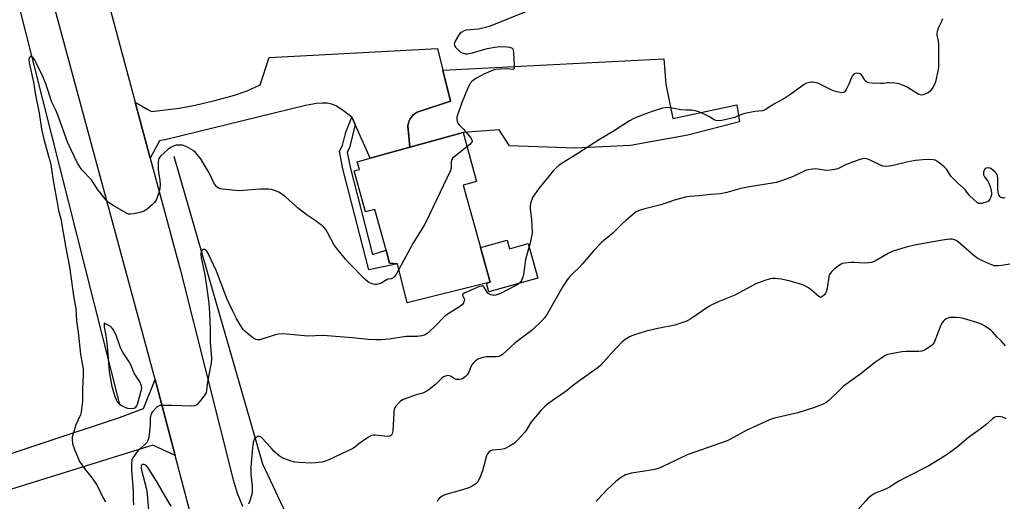
# Model space of a CAD drawing. Units: inches. Extents: x 1267767 to 1273767, y 553451 to 557451.
# Drawn here: x 1269746 to 1270141, y 554365 to 554558 of the extents above; entities that cross this region are included whole.
import ezdxf

# ---------------------------------------------------------------- set-up
doc = ezdxf.new("R2010")
doc.units = ezdxf.units.IN
doc.header["$MEASUREMENT"] = 0
for name, color, linetype in [('BLDG-Footprint', 5, 'Continuous'), ('CULTRL-Pad', 6, 'Continuous'), ('HYDRO-Canal', 164, 'Continuous'), ('TRANS-Driveway', 251, 'Continuous'), ('TRANS-Non Street Sidewalk', 7, 'Continuous'), ('TRANS-Road', 130, 'Continuous'), ('Undefined', 1, 'Continuous')]:
    doc.layers.add(name, color=color, linetype=linetype)

msp = doc.modelspace()

# ---------------------------------------------------------------- linework, layer by layer
at = {"layer": 'BLDG-Footprint', "elevation": 585.97}
msp.add_lwpolyline([(1269923.68, 554491.36), (1269934.44, 554452.51), (1269901.27, 554444.18), (1269897.33, 554459.84), (1269894.21, 554460.17), (1269892.8, 554465.3), (1269888.25, 554481.69), (1269884.54, 554480.67), (1269879.99, 554497.09), (1269882.09, 554497.67), (1269881.25, 554500.72), (1269886.37, 554502.14), (1269923.62, 554512.45), (1269924.04, 554510.95), (1269929.05, 554492.85)], close=True, dxfattribs=at)
at = {"layer": 'CULTRL-Pad'}
msp.add_lwpolyline([(1269941.28, 554469.31), (1269942.22, 554465.91), (1269949.74, 554467.99), (1269953.59, 554454.08), (1269933.96, 554448.65), (1269933, 554452.15), (1269934.44, 554452.51), (1269930.61, 554466.36)], close=True, dxfattribs=at)
at = {"layer": 'HYDRO-Canal'}
msp.add_line((1269730.05, 554624.87), (1269785.97, 554403.49), dxfattribs=at)
msp.add_lwpolyline([(1269807.78, 554503.04), (1269843.25, 554379.72), (1269853.49, 554357.83), (1269868.05, 554348.34), (1269903.72, 554331.25), (1269920.88, 554315.65), (1269927.34, 554291.56), (1269925.07, 554270.52), (1269916.82, 554253.53)], dxfattribs=at)
at = {"layer": 'TRANS-Driveway'}
for points in [[(1269915.49, 554537.49), (1269918.58, 554525.06), (1269905.3, 554520.58), (1269903.66, 554519.53), (1269902.5, 554517.98), (1269901.95, 554516.87), (1269901.48, 554515.11), (1269902.24, 554506.53), (1269886.37, 554502.14), (1269880.39, 554515.69), (1269879.11, 554518.59), (1269875.14, 554521.56), (1269872.64, 554523.17), (1269871.01, 554523.84), (1269869.22, 554524.2), (1269867.26, 554524.28), (1269864.88, 554524.1), (1269860.46, 554523.28), (1269804.72, 554509.6), (1269801.99, 554509.09), (1269798.27, 554502.25), (1269792.26, 554524.57), (1269797.23, 554521.67), (1269798.74, 554520.94), (1269809.86, 554522.26), (1269816.33, 554523.46), (1269824.2, 554525.3), (1269831.97, 554527.43), (1269837.16, 554529.18), (1269842.37, 554531.55), (1269845.98, 554542.56), (1269913.33, 554546.16)], [(1269902.24, 554506.53), (1269901.48, 554515.11), (1269901.95, 554516.87), (1269902.5, 554517.98), (1269903.66, 554519.53), (1269905.3, 554520.58), (1269918.58, 554525.06), (1269915.49, 554537.49), (1270004.12, 554542), (1270004.93, 554531.82), (1270007.77, 554518.13), (1270033.36, 554523.52), (1270034.38, 554516.79), (1270013.76, 554511.39), (1269990.68, 554507.2), (1269968.6, 554506.2), (1269942.22, 554507.13), (1269938.15, 554513.48), (1269923.62, 554512.45)]]:
    msp.add_lwpolyline(points, close=True, dxfattribs=at)
at = {"layer": 'TRANS-Non Street Sidewalk'}
msp.add_lwpolyline([(1269880.39, 554515.69), (1269878.07, 554506.26), (1269877.2, 554504.55), (1269878.34, 554498.58), (1269887.33, 554463.6), (1269892.79, 554465.3), (1269894.21, 554460.17), (1269897.33, 554459.85), (1269885.87, 554457.5), (1269875.48, 554497.94), (1269874.13, 554504.99), (1269875.3, 554507.29), (1269876.6, 554512.59), (1269879.11, 554518.59)], close=True, dxfattribs=at)
at = {"layer": 'TRANS-Road'}
for points in [[(1269739.88, 554708.41), (1269747.55, 554692.93), (1269754.81, 554666.73), (1269758.55, 554652.4), (1269764.29, 554630.44), (1269782.2, 554561.89), (1269792.26, 554524.57), (1269798.27, 554502.25), (1269810.39, 554457.21), (1269831.46, 554373.38), (1269833.07, 554368.01), (1269835.2, 554362.81)], [(1269822.15, 554330.34), (1269808.23, 554383.03), (1269800.2, 554413.5), (1269743.38, 554623.93)], [(1269676.2, 554362.38), (1269723.36, 554377.64), (1269785.88, 554398.27), (1269795.55, 554401.88), (1269800.2, 554413.5), (1269808.23, 554383.03), (1269799.29, 554387.29), (1269721.53, 554363.11)]]:
    msp.add_lwpolyline(points, dxfattribs=at)
at = {"layer": 'Undefined'}
for points, elevation in [([(1269951.08, 554561.77), (1269934.55, 554555.11), (1269932.62, 554554.55), (1269929.82, 554553.89), (1269924.93, 554553.39), (1269924.12, 554553.15), (1269923.12, 554552.67), (1269922.47, 554552.19), (1269921.78, 554551.31), (1269920.51, 554549.06), (1269920.2, 554548.3), (1269920.11, 554547.8), (1269920.2, 554547.28), (1269920.62, 554546.6), (1269921.63, 554545.56), (1269922.54, 554544.83), (1269923.27, 554544.44), (1269924.05, 554544.15), (1269924.57, 554544.03), (1269925.43, 554544.02), (1269927.44, 554544.39), (1269933.26, 554546.16), (1269936.33, 554546.71), (1269938.38, 554546.87), (1269941.31, 554546.76), (1269942.37, 554546.61), (1269943.29, 554546.27), (1269943.58, 554545.93), (1269943.75, 554545.45), (1269943.89, 554544.34), (1269944.18, 554539.55), (1269944.13, 554538.23), (1269944.06, 554538.03), (1269943.83, 554537.79), (1269943.29, 554537.74), (1269941.51, 554537.93), (1269938.53, 554537.86), (1269936.77, 554537.72), (1269935.65, 554537.45), (1269931.97, 554535.78), (1269928.81, 554534.11), (1269927.21, 554532.95), (1269926.64, 554532.36), (1269926.32, 554531.88), (1269925.69, 554530.59), (1269922.96, 554524.14), (1269921.36, 554519.45), (1269921.17, 554518.63), (1269921.1, 554517.83), (1269921.22, 554516.85), (1269921.54, 554516.19), (1269922.09, 554515.52), (1269923.79, 554513.82), (1269924.77, 554512.72), (1269926.63, 554510.45), (1269927.18, 554509.52), (1269927.25, 554508.9), (1269926.95, 554508.29), (1269926.38, 554507.72), (1269925.19, 554506.78)], 586), ([(1270115.73, 554558.02), (1270115.33, 554556.96), (1270114.11, 554554.27), (1270113.66, 554552.95), (1270113.48, 554552.15), (1270113.48, 554551.34), (1270114.06, 554549.18), (1270114.2, 554547.72), (1270114.2, 554538.5), (1270113.99, 554537.05), (1270113.03, 554532.74), (1270112.63, 554531.66), (1270111.89, 554530.44), (1270110.86, 554529.08), (1270110.01, 554528.38), (1270109.03, 554527.89), (1270108, 554527.54), (1270107.48, 554527.46), (1270106.82, 554527.52), (1270106.34, 554527.68), (1270105.59, 554528.07), (1270101.66, 554530.57), (1270099.77, 554531.44), (1270098.39, 554531.91), (1270096.67, 554532.18), (1270094.66, 554532.36), (1270093.81, 554532.32), (1270092.15, 554532.08), (1270091.01, 554532.04), (1270087.56, 554532.17), (1270086.17, 554532.37), (1270085.46, 554532.69), (1270084.86, 554533.2), (1270084.52, 554533.63), (1270083.63, 554535.14), (1270083.15, 554535.68), (1270082.74, 554535.95), (1270082.23, 554536.12), (1270081.17, 554536.21), (1270080.46, 554535.97), (1270080.06, 554535.64), (1270079.55, 554534.99), (1270079.14, 554534.25), (1270078.21, 554531.86), (1270077.19, 554529.75), (1270076.59, 554528.85), (1270076.21, 554528.55), (1270075.99, 554528.47), (1270075.5, 554528.42), (1270074.7, 554528.49), (1270072.48, 554529), (1270071.14, 554529.59), (1270067.22, 554531.62), (1270065.87, 554532.18), (1270063.87, 554532.58), (1270063.29, 554532.6), (1270062.45, 554532.49), (1270061.35, 554532.18), (1270060.31, 554531.68), (1270055.05, 554527.88), (1270052.63, 554526.24), (1270051.37, 554525.49), (1270047.94, 554523.74), (1270045.36, 554521.91), (1270044.67, 554521.52), (1270043.64, 554521.2), (1270040.55, 554520.82), (1270036.55, 554520.1), (1270035.29, 554519.72), (1270033.38, 554518.81), (1270032.56, 554518.51), (1270027.4, 554517.31), (1270025.97, 554517.12), (1270024.94, 554517.29), (1270024.23, 554517.6), (1270022.35, 554518.75), (1270020.53, 554519.64), (1270018.16, 554520.71), (1270016.82, 554521.12), (1270015.18, 554521.38), (1270012.95, 554521.43), (1270010.98, 554521.6), (1270006.77, 554522.35), (1270005.65, 554522.47), (1270004.63, 554522.39), (1270003.58, 554522.19), (1269999.38, 554520.91), (1269995.01, 554519.3), (1269992.09, 554518.11), (1269990.38, 554517.15), (1269983.47, 554512.67), (1269978.29, 554509.62), (1269969.63, 554504.05), (1269963.59, 554500.37), (1269962.18, 554499.39), (1269960.89, 554498.32), (1269959.92, 554497.28), (1269954.04, 554490), (1269952.1, 554487.42), (1269951.5, 554486.43), (1269951.18, 554485.65), (1269950.7, 554484.02), (1269950.51, 554482.91), (1269950.54, 554481.74), (1269951.02, 554477.62), (1269951.2, 554475.25), (1269951.27, 554472.31), (1269951.12, 554470.86), (1269950.44, 554467.7), (1269949.28, 554464.01), (1269948.6, 554461.53), (1269947.85, 554455.64), (1269947.63, 554454.48), (1269947.11, 554453.25), (1269946.47, 554452.43), (1269945.68, 554451.74), (1269945, 554451.28), (1269941.13, 554449.3), (1269938.94, 554448.06), (1269937.92, 554447.65), (1269936.6, 554447.31), (1269935.8, 554447.22), (1269935.27, 554447.27), (1269934.74, 554447.43), (1269934.01, 554447.81), (1269933.58, 554448.16), (1269933.28, 554448.55), (1269932.15, 554450.56), (1269931.84, 554450.88), (1269931.45, 554451.03), (1269930.97, 554450.98), (1269930.18, 554450.72), (1269924.14, 554448.08), (1269923.53, 554447.67), (1269923.35, 554447.41), (1269923.36, 554447.12), (1269924.06, 554445.95), (1269924.17, 554445.5), (1269924.12, 554445.03), (1269923.87, 554444.3), (1269923.28, 554443.43), (1269922.15, 554442.57), (1269917.69, 554439.77), (1269916.24, 554438.77), (1269915.38, 554437.98), (1269912.98, 554435.46), (1269909.61, 554432.23), (1269908.45, 554431.45), (1269907.16, 554430.98), (1269905.24, 554430.75), (1269900.87, 554430.69), (1269894.01, 554429.7), (1269890.79, 554429.45), (1269888.74, 554429.38), (1269885.54, 554429.54), (1269879.34, 554430.21), (1269869.21, 554431.07), (1269867.42, 554431.1), (1269861.47, 554430.87), (1269853.12, 554431.72), (1269851.4, 554431.81), (1269849.66, 554431.64), (1269847.94, 554431.34), (1269842.13, 554429.46), (1269841.31, 554429.4), (1269840.55, 554429.56), (1269840.05, 554429.78), (1269839.32, 554430.27), (1269836.33, 554432.77), (1269835.55, 554433.61), (1269834.24, 554435.48), (1269832.85, 554438.02), (1269831.37, 554440.94), (1269829.02, 554445.92), (1269824.82, 554456.95), (1269821.31, 554464.33), (1269820.89, 554465), (1269820.56, 554465.36), (1269820.18, 554465.6), (1269819.96, 554465.64), (1269819.5, 554465.59), (1269819.09, 554465.38), (1269818.92, 554465.22), (1269818.72, 554464.8), (1269818.58, 554463.74), (1269818.67, 554462.3), (1269819.94, 554456.15), (1269820.73, 554451.83), (1269821.74, 554444.13), (1269822.04, 554440.11), (1269822.17, 554437.15), (1269822.28, 554433.5), (1269822.3, 554428.52), (1269822.81, 554421.93), (1269822.7, 554420.16), (1269821.27, 554412.66), (1269820.84, 554409.31), (1269820.61, 554408.24), (1269820.4, 554407.73), (1269819.93, 554406.99), (1269817.88, 554404.4), (1269816.88, 554403.35), (1269816.18, 554402.96), (1269814.8, 554402.84), (1269806.92, 554403.12), (1269802.91, 554403.14), (1269802.09, 554403.05), (1269801.58, 554402.9), (1269800.71, 554402.28), (1269799.04, 554400.42), (1269798.62, 554399.72), (1269798.45, 554399.22), (1269798.29, 554398.16), (1269798.2, 554395.31), (1269797.81, 554391.53), (1269797.54, 554389.8), (1269797.22, 554388.86), (1269797, 554388.45), (1269796.5, 554387.85), (1269794.17, 554385.75), (1269793.35, 554384.9), (1269791.31, 554382.2), (1269791.01, 554381.67), (1269790.86, 554381.16), (1269790.74, 554380.06), (1269790.69, 554377.23), (1269791.48, 554369), (1269791.44, 554365.41), (1269791.52, 554363.32)], 584), ([(1269897.9, 554457.6), (1269896.67, 554455.43), (1269896.15, 554454.8), (1269895.59, 554454.3), (1269894.84, 554453.91), (1269893.64, 554453.76), (1269893.17, 554453.61), (1269890.79, 554452.18), (1269890.03, 554451.8), (1269889.02, 554451.55), (1269888.23, 554451.56), (1269887.15, 554451.84), (1269885.84, 554452.41), (1269885.14, 554452.9), (1269884.28, 554453.7), (1269877.93, 554460.16), (1269876.57, 554461.7), (1269873, 554466.02), (1269871.79, 554467.67), (1269869.32, 554472.36), (1269868.57, 554473.62), (1269867.85, 554474.53), (1269866.52, 554475.68), (1269864.42, 554477.28), (1269860.8, 554479.63), (1269857.82, 554481.83), (1269852.54, 554486.54), (1269850.99, 554487.83), (1269850.02, 554488.42), (1269848.44, 554489.06), (1269846.82, 554489.61), (1269845.71, 554489.8), (1269842.27, 554489.79), (1269835.52, 554489.2), (1269833.75, 554489.11), (1269827.25, 554489.73), (1269826.38, 554489.88), (1269825.59, 554490.14), (1269824.8, 554490.77), (1269824, 554491.8), (1269821.9, 554496.28), (1269819.95, 554499.38), (1269818.47, 554501.94), (1269817.78, 554502.91), (1269816.38, 554504.46), (1269815.49, 554505.23), (1269812.62, 554506.83), (1269811.24, 554507.33), (1269809.78, 554507.44), (1269808.62, 554507.34), (1269807.83, 554507.07), (1269806.55, 554506.44), (1269805.33, 554505.68), (1269803.79, 554504.35), (1269802.32, 554502.95), (1269801.68, 554502.07), (1269801.53, 554501.55), (1269801.44, 554500.7), (1269801.44, 554497.77), (1269801.54, 554496.61), (1269802.11, 554493.24), (1269802.19, 554491.47), (1269802.14, 554490.01), (1269801.72, 554488.34), (1269800.57, 554485.39), (1269799.99, 554484.43), (1269799.19, 554483.63), (1269796.97, 554481.8), (1269795.79, 554481.02), (1269794.98, 554480.72), (1269793.55, 554480.35), (1269791.53, 554479.91), (1269790.39, 554479.74), (1269789.57, 554479.82), (1269788.77, 554480.14), (1269783.36, 554483.19), (1269781.87, 554484.14), (1269780.66, 554485.36), (1269777, 554489.89), (1269775.52, 554492.35), (1269774.68, 554493.54), (1269770.84, 554497.56), (1269769.14, 554500.23), (1269765.2, 554508.27), (1269761.11, 554519.75), (1269760.33, 554521.68), (1269759.29, 554523.55), (1269758.85, 554524.61), (1269756.36, 554531.94), (1269755.17, 554534.86), (1269752.73, 554540.11), (1269751.86, 554541.68), (1269751.34, 554542.35), (1269750.8, 554542.81), (1269750.41, 554542.87), (1269750.05, 554542.68), (1269749.9, 554542.52), (1269749.73, 554542.12), (1269749.64, 554541.66), (1269749.69, 554540.31), (1269751.49, 554532.62), (1269752.31, 554527.41), (1269753.69, 554520.21), (1269754.73, 554513.82), (1269755.78, 554509.2), (1269757.54, 554503.05), (1269758.23, 554500.28), (1269758.69, 554497.84), (1269759.24, 554494.01), (1269761.21, 554482.87), (1269761.55, 554481.17), (1269762.38, 554477.9), (1269764.32, 554466.93), (1269765.95, 554458.69), (1269767.63, 554446.14), (1269768.4, 554442), (1269768.7, 554436.91), (1269769.31, 554432.5), (1269770.3, 554423.69), (1269771.34, 554417.85), (1269771.44, 554415.51), (1269771.13, 554409.55), (1269771.06, 554404.86), (1269770.75, 554401.59), (1269770.55, 554400.42), (1269770.25, 554399.37), (1269768.49, 554395.43), (1269767.19, 554391.32), (1269767, 554390.49), (1269766.93, 554389.67), (1269767.11, 554387.77), (1269767.74, 554385.84), (1269769.31, 554382.03), (1269769.95, 554380.71), (1269771.73, 554377.97), (1269775.04, 554373.97), (1269776.66, 554371.49), (1269777.54, 554369.95), (1269779.16, 554366.52), (1269780.3, 554364.47)], 586), ([(1269925.19, 554506.78), (1269920.44, 554503.05), (1269919.6, 554502.29), (1269919.12, 554501.65), (1269918.86, 554500.7), (1269918.81, 554498.14), (1269918.46, 554497.04), (1269908.97, 554477.15), (1269907.85, 554475.05), (1269903.45, 554467.97), (1269897.9, 554457.6)], 586), ([(1270140.88, 554486.32), (1270140.43, 554486.21), (1270139.94, 554486.25), (1270139.22, 554486.49), (1270138.82, 554486.8), (1270138.37, 554487.48), (1270138.1, 554488.27), (1270137.94, 554489.9), (1270138, 554494.27), (1270137.86, 554495.06), (1270137.58, 554495.72), (1270137.29, 554496.15), (1270136.72, 554496.77), (1270135.17, 554497.99), (1270134.7, 554498.22), (1270134.22, 554498.32), (1270133.29, 554498.13), (1270132.7, 554497.75), (1270132.43, 554497.32), (1270132.22, 554496.54), (1270132.26, 554495.51), (1270132.57, 554494.76), (1270133.97, 554493.03), (1270134.56, 554491.94), (1270134.92, 554490.84), (1270135.33, 554489.14), (1270135.44, 554488.29), (1270135.37, 554487.44), (1270135.15, 554486.61), (1270134.83, 554485.82), (1270134.55, 554485.35), (1270134.17, 554484.98), (1270133.45, 554484.61), (1270132.38, 554484.24), (1270131.55, 554484.04), (1270130.76, 554483.97), (1270130.27, 554484.08), (1270129.82, 554484.33), (1270128.32, 554485.6), (1270126.5, 554487.42), (1270125.02, 554489.36), (1270124.26, 554490.21), (1270121.78, 554492.26), (1270120.29, 554493.72), (1270119.32, 554494.84), (1270117.39, 554497.73), (1270116.65, 554498.6), (1270114.35, 554500.42), (1270112.88, 554501.32), (1270112.06, 554501.55), (1270110.3, 554501.61), (1270107.9, 554501.54), (1270104.92, 554501.24), (1270102.1, 554500.73), (1270095.51, 554499.08), (1270094.35, 554498.92), (1270093.21, 554498.9), (1270092.08, 554499.02), (1270091.01, 554499.37), (1270086.3, 554501.66), (1270085.22, 554501.92), (1270084.13, 554502), (1270082.72, 554501.67), (1270077.98, 554499.96), (1270076.91, 554499.5), (1270074.39, 554498.19), (1270073.3, 554497.82), (1270070.95, 554497.44), (1270069.17, 554497.27), (1270068.31, 554497.32), (1270064.88, 554497.89), (1270063.72, 554497.83), (1270061.98, 554497.56), (1270061.14, 554497.34), (1270060.35, 554497.02), (1270055.72, 554494.68), (1270051.23, 554493.1), (1270049.24, 554492.49), (1270037.6, 554490.62), (1270035.03, 554490.03), (1270029.35, 554488.42), (1270026.86, 554487.86), (1270022.94, 554487.57), (1270018.31, 554487.11), (1270014.48, 554486.86), (1270013.31, 554486.7), (1270008.74, 554485.48), (1270005.34, 554484.24), (1270002.84, 554483.46), (1269996.43, 554481.92), (1269995.01, 554481.51), (1269993.95, 554481.11), (1269993.08, 554480.63), (1269992.38, 554480.13), (1269988.84, 554477.19), (1269987.56, 554476.03), (1269983.69, 554472.15), (1269982.24, 554470.92), (1269980, 554469.22), (1269979.13, 554468.44), (1269976.01, 554465.24), (1269971.54, 554459.82), (1269970.11, 554458.37), (1269967.7, 554456.12), (1269966.48, 554454.83), (1269965.38, 554453.44), (1269963.59, 554450.74), (1269957.51, 554439.9), (1269956.39, 554438.35), (1269955.3, 554437.1), (1269951.53, 554433.43), (1269944.54, 554428.21), (1269939.34, 554423.46), (1269938.64, 554422.97), (1269937.88, 554422.69), (1269936.78, 554422.59), (1269934.24, 554422.67), (1269932.89, 554422.62), (1269931.51, 554422.31), (1269929.61, 554421.61), (1269928.87, 554421.2), (1269928.44, 554420.85), (1269927.85, 554420.25), (1269927.16, 554419.35), (1269926.75, 554418.61), (1269925.96, 554416.46), (1269925.29, 554415.37), (1269924.5, 554414.62), (1269923.37, 554413.85), (1269922.36, 554413.51), (1269921.56, 554413.47), (1269921.03, 554413.52), (1269920.27, 554413.81), (1269918.83, 554414.68), (1269918.14, 554415), (1269917.4, 554415.1), (1269916.61, 554414.9), (1269915.83, 554414.55), (1269915.16, 554414.09), (1269912.59, 554411.54), (1269910.04, 554409.51), (1269908.83, 554408.67), (1269907.5, 554408.08), (1269904.85, 554407.35), (1269900.4, 554405.82), (1269899.34, 554405.35), (1269898.44, 554404.68), (1269896.71, 554402.81), (1269896.25, 554402.13), (1269896.04, 554401.63), (1269895.84, 554400.2), (1269895.52, 554392.78), (1269895.27, 554391.73), (1269894.99, 554391.28), (1269894.6, 554390.94), (1269894.17, 554390.77), (1269893.38, 554390.69), (1269888.39, 554391.2), (1269887.54, 554391.18), (1269887, 554391.05), (1269885.73, 554390.39), (1269882.78, 554388.46), (1269881.83, 554387.77), (1269880.14, 554386.32), (1269879.44, 554385.87), (1269869.85, 554381.33), (1269868.52, 554380.83), (1269867.14, 554380.47), (1269864.53, 554380.1), (1269862.78, 554379.98), (1269857.79, 554380.28), (1269856.05, 554380.46), (1269854.39, 554380.93), (1269851.17, 554382.18), (1269849.97, 554382.93), (1269847.82, 554384.81), (1269847.06, 554385.62), (1269845.16, 554387.92), (1269842.66, 554390.38), (1269842.23, 554390.67), (1269841.79, 554390.82), (1269841.34, 554390.74), (1269840.69, 554390.36), (1269839.95, 554389.59), (1269839.73, 554389.09), (1269839.53, 554388.26), (1269839.24, 554386.22), (1269838.65, 554380.2), (1269838.56, 554378.22), (1269838.58, 554375.65), (1269839.08, 554370.84), (1269839.15, 554369.49), (1269839.07, 554368.18), (1269838.73, 554366.62), (1269838.21, 554364.94), (1269837.67, 554363.58)], 582), ([(1270142.8, 554459.66), (1270139.62, 554459.13), (1270138.19, 554459), (1270136.58, 554459.12), (1270135.5, 554459.4), (1270131.76, 554461.07), (1270129.94, 554461.99), (1270128.55, 554463.02), (1270122.19, 554468.6), (1270121.24, 554469.26), (1270120.18, 554469.66), (1270119.63, 554469.74), (1270118.8, 554469.73), (1270115.73, 554469.37), (1270104.62, 554467.32), (1270101.25, 554466.59), (1270095.61, 554464.78), (1270094.02, 554463.99), (1270089.16, 554461.16), (1270088.37, 554460.8), (1270087.3, 554460.46), (1270086.19, 554460.25), (1270084.45, 554460.15), (1270080.45, 554460.37), (1270079.02, 554460.36), (1270076.46, 554460.11), (1270075.65, 554459.93), (1270075.13, 554459.72), (1270074.17, 554459.09), (1270072.1, 554457.45), (1270071.24, 554456.68), (1270070.72, 554456.03), (1270070.49, 554455.53), (1270070.27, 554454.71), (1270069.51, 554450.07), (1270069.18, 554448.67), (1270068.96, 554448.15), (1270068.48, 554447.48), (1270067.88, 554446.93), (1270067.24, 554446.56), (1270066.81, 554446.53), (1270066.17, 554446.81), (1270064.08, 554448.63), (1270062.04, 554450.18), (1270060.86, 554450.95), (1270059.8, 554451.41), (1270054.36, 554453.01), (1270051.14, 554453.73), (1270049.97, 554453.9), (1270048.8, 554453.97), (1270047.64, 554453.94), (1270046.76, 554453.81), (1270044.17, 554453.08), (1270041.04, 554451.79), (1270039.2, 554450.89), (1270032.55, 554447.32), (1270026.5, 554444.87), (1270023.36, 554443.48), (1270022.09, 554442.72), (1270014.99, 554437.88), (1270013.75, 554437.12), (1270012.97, 554436.76), (1270010.52, 554435.9), (1270008.58, 554435.33), (1270001.71, 554433.96), (1269997.04, 554432.89), (1269991.95, 554431.29), (1269990.3, 554430.66), (1269988.6, 554429.59), (1269987.28, 554428.45), (1269982.97, 554423.93), (1269978.81, 554419.22), (1269977.82, 554418.28), (1269970.47, 554413.08), (1269967.42, 554410.85), (1269964.92, 554408.89), (1269960.22, 554405.62), (1269957.46, 554403.6), (1269956.36, 554402.71), (1269954.96, 554401.22), (1269951.14, 554396.8), (1269950.54, 554395.91), (1269949.08, 554393.33), (1269948.42, 554392.42), (1269945.45, 554389.23), (1269944.19, 554388.04), (1269942.24, 554386.83), (1269940.18, 554385.81), (1269938.8, 554385.51), (1269935.39, 554385.21), (1269934.62, 554384.99), (1269934.04, 554384.58), (1269933.39, 554383.73), (1269933.04, 554382.95), (1269931.42, 554376.97), (1269930.52, 554374.54), (1269929.64, 554372.75), (1269929.3, 554372.32), (1269928.69, 554371.74), (1269927.31, 554370.75), (1269926.01, 554370.14), (1269922.03, 554368.94), (1269918.56, 554368.01), (1269916.27, 554367.27), (1269914.99, 554366.61), (1269913.89, 554365.76), (1269913.48, 554365.18), (1269913.32, 554364.72)], 580), ([(1270141.05, 554427.05), (1270139.45, 554428.87), (1270137.62, 554430.58), (1270135.95, 554432.51), (1270135.19, 554433.25), (1270132.69, 554434.98), (1270131.46, 554435.71), (1270129.55, 554436.37), (1270124.22, 554437.91), (1270122.81, 554438.25), (1270121.36, 554438.38), (1270119.61, 554438.42), (1270118.75, 554438.35), (1270117.98, 554438.14), (1270117.29, 554437.8), (1270116.66, 554437.36), (1270116.07, 554436.76), (1270115.57, 554436.07), (1270114.88, 554434.67), (1270112.46, 554428.39), (1270111.84, 554427.47), (1270110.74, 554426.59), (1270108.56, 554425.23), (1270107.51, 554424.83), (1270106.34, 554424.71), (1270101.25, 554424.68), (1270099.46, 554424.58), (1270094.55, 554423.71), (1270093.71, 554423.48), (1270092.92, 554423.14), (1270091.46, 554422.23), (1270089.07, 554420.6), (1270082.69, 554415.54), (1270076.13, 554410.82), (1270074.45, 554409.28), (1270070.29, 554405.06), (1270069.41, 554404.41), (1270067.99, 554403.62), (1270064.11, 554402.16), (1270057.78, 554400.11), (1270048.48, 554397.99), (1270046.5, 554397.39), (1270037.09, 554393.1), (1270032.25, 554390.38), (1270029.45, 554388.99), (1270013.41, 554383.32), (1270003.44, 554378.56), (1270001.83, 554377.86), (1270000.42, 554377.47), (1269997.26, 554376.88), (1269991.16, 554376.05), (1269988.8, 554375.28), (1269988.05, 554374.94), (1269987.11, 554374.37), (1269984.88, 554372.7), (1269981.45, 554369.51), (1269980, 554368.04), (1269977.05, 554364.74)], 578), ([(1270141.27, 554397.77), (1270140.01, 554398.43), (1270139.21, 554398.62), (1270138.11, 554398.71), (1270137.31, 554398.64), (1270136.81, 554398.46), (1270135.9, 554397.84), (1270133.12, 554395.38), (1270130.95, 554393.61), (1270126.19, 554390.25), (1270121.67, 554386.41), (1270117.63, 554383.47), (1270110.31, 554378.94), (1270101.32, 554374.45), (1270098.3, 554372.75), (1270094.6, 554370.37), (1270092.71, 554369.52), (1270089.42, 554368.24), (1270088.38, 554367.71), (1270087.16, 554366.9), (1270086, 554365.99), (1270085.02, 554364.97), (1270080.5, 554359.82)], 576), ([(1269806.65, 554362.76), (1269804.65, 554366.13), (1269801.21, 554372.2), (1269797.41, 554378.19), (1269796.7, 554378.97), (1269796.34, 554379.24), (1269795.86, 554379.45), (1269795.38, 554379.53), (1269795.05, 554379.47), (1269794.74, 554379.23), (1269794.61, 554378.96), (1269794.57, 554378.26), (1269794.74, 554377.26), (1269796.75, 554369.62), (1269797.09, 554367.58), (1269797.95, 554356.3)], 582)]:
    msp.add_lwpolyline(points, dxfattribs=dict(at, elevation=elevation))
at = {"layer": 'Undefined', "elevation": 584}
msp.add_lwpolyline([(1269779.81, 554436.13), (1269779.75, 554435.58), (1269779.84, 554434.54), (1269780.47, 554431.2), (1269781.03, 554426.89), (1269781.85, 554416.78), (1269782.88, 554410.75), (1269784.01, 554406.74), (1269784.55, 554405.47), (1269785.05, 554404.62), (1269785.78, 554403.77), (1269786.7, 554403.08), (1269788.03, 554402.39), (1269789.15, 554401.98), (1269790.56, 554401.85), (1269791.64, 554401.98), (1269792.1, 554402.19), (1269792.48, 554402.5), (1269792.78, 554402.91), (1269793.13, 554403.69), (1269794.81, 554409.38), (1269794.92, 554410.22), (1269794.79, 554411.02), (1269794.03, 554412.57), (1269791.84, 554416.09), (1269790.47, 554419.34), (1269789.87, 554420.58), (1269787.45, 554424.19), (1269786.85, 554425.2), (1269786.27, 554426.57), (1269784.68, 554430.93), (1269783.49, 554433.45), (1269782.9, 554434.25), (1269782.34, 554434.77), (1269781.43, 554435.32)], close=True, dxfattribs=at)

doc.saveas('drawing.dxf')
